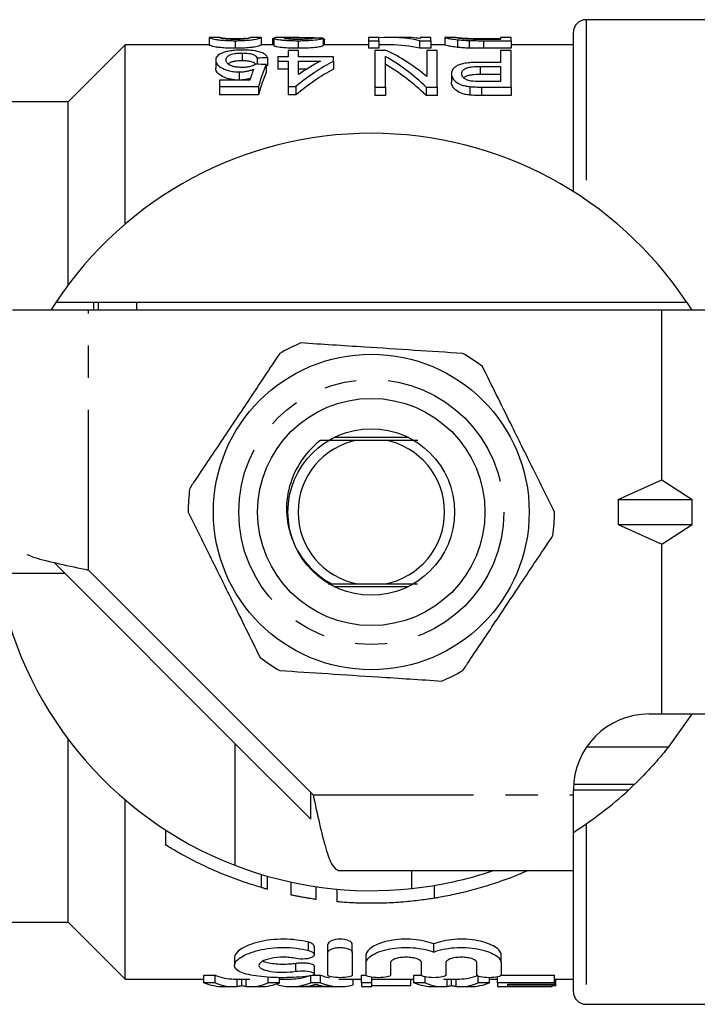
# Model space of a CAD drawing. Extents: x 139 to 268, y 91 to 283.
# Drawn here: x 153 to 180, y 91 to 130 of the extents above; entities that cross this region are included whole.
import ezdxf

# ---------------------------------------------------------------- set-up
doc = ezdxf.new("R2010")
doc.units = 0
doc.linetypes.add('PHANTOM', pattern=[12.7, 6.35, -1.27, 1.27, -1.27, 1.27, -1.27])
doc.layers.get('0').update_dxf_attribs({"linetype": 'CONTINUOUS'})

msp = doc.modelspace()

# ---------------------------------------------------------------- linework, layer by layer
at = {"color": 7, "linetype": 'CONTINUOUS'}
for p, q in [((182.011, 130.19), (175.411, 130.19)), ((160.493, 129.489), (160.493, 129.189)), ((160.502, 129.488), (160.493, 129.489)), ((160.909, 129.49), (160.502, 129.49)), ((160.904, 129.489), (160.909, 129.489)), ((162.539, 129.49), (162.127, 129.49)), ((162.127, 129.488), (162.134, 129.489)), ((162.545, 129.489), (162.539, 129.489)), ((162.545, 129.489), (162.545, 129.189)), ((164.059, 129.49), (163.48, 129.49)), ((164.32, 129.488), (164.32, 129.415)), ((167.211, 129.49), (166.801, 129.49)), ((166.801, 129.49), (166.801, 129.358)), ((167.211, 129.358), (167.211, 129.49)), ((168.164, 129.49), (167.669, 129.49)), ((169.263, 129.49), (168.852, 129.49)), ((168.852, 129.49), (168.852, 129.443)), ((169.263, 129.358), (169.263, 129.49)), ((169.849, 129.487), (169.827, 129.488)), ((169.827, 129.488), (169.827, 129.188)), ((170.247, 129.49), (169.849, 129.49)), ((170.237, 129.488), (170.247, 129.489)), ((172.442, 129.49), (172.032, 129.49)), ((172.032, 129.49), (172.032, 129.407)), ((172.442, 129.358), (172.442, 129.49)), ((174.911, 123.379), (174.911, 129.69)), ((157.161, 129.19), (154.911, 126.94)), ((160.493, 129.19), (157.161, 129.19)), ((157.161, 122.089), (157.161, 129.19)), ((161.519, 129.358), (161.519, 129.056)), ((163.057, 129.19), (162.545, 129.19)), ((163.006, 129.447), (163.057, 129.447)), ((163.006, 129.447), (163.006, 129.19)), ((163.057, 129.457), (163.057, 129.156)), ((164.012, 129.358), (164.012, 129.056)), ((165.006, 129.458), (165.006, 129.158)), ((166.801, 129.19), (165.006, 129.19)), ((165.019, 129.436), (165.019, 129.19)), ((165.058, 129.19), (165.058, 129.408)), ((166.801, 129.358), (167.211, 129.358)), ((166.801, 129.358), (166.801, 129.056)), ((167.211, 129.358), (167.211, 129.056)), ((167.669, 129.19), (167.211, 129.19)), ((168.825, 129.358), (169.263, 129.358)), ((168.825, 129.358), (168.825, 129.056)), ((169.263, 129.358), (169.263, 129.056)), ((169.827, 129.19), (169.263, 129.19)), ((170.325, 129.396), (170.325, 129.094)), ((170.789, 129.365), (170.789, 129.063)), ((171.345, 129.444), (172.032, 129.444)), ((171.352, 129.358), (172.442, 129.358)), ((172.032, 129.407), (171.356, 129.407)), ((172.442, 129.358), (172.442, 129.056)), ((174.911, 129.19), (172.442, 129.19)), ((161.804, 128.871), (161.804, 128.56)), ((163.211, 128.713), (163.211, 128.552)), ((163.622, 128.713), (163.211, 128.713)), ((163.622, 128.974), (163.622, 128.713)), ((164.032, 128.974), (163.622, 128.974)), ((164.032, 128.713), (164.032, 128.974)), ((165.416, 128.713), (164.032, 128.713)), ((165.416, 128.552), (165.416, 128.713)), ((167.211, 129.056), (166.801, 129.056)), ((167.057, 128.974), (167.057, 127.521)), ((167.495, 128.974), (167.057, 128.974)), ((167.468, 127.521), (167.468, 128.735)), ((169.263, 129.056), (168.825, 129.056)), ((169.109, 128.974), (169.109, 127.939)), ((169.519, 128.974), (169.109, 128.974)), ((169.519, 127.521), (169.519, 128.974)), ((172.442, 129.056), (171.352, 129.056)), ((172.032, 128.974), (172.032, 128.501)), ((172.442, 128.974), (172.032, 128.974)), ((172.442, 127.521), (172.442, 128.974)), ((160.75, 128.59), (160.75, 128.275)), ((162.391, 128.666), (162.391, 128.428)), ((162.75, 128.413), (162.75, 128.094)), ((162.801, 128.682), (162.801, 128.368)), ((163.211, 128.552), (163.622, 128.552)), ((163.211, 128.552), (163.211, 128.236)), ((163.622, 128.552), (163.622, 127.547)), ((164.032, 128.013), (164.032, 128.552)), ((164.032, 128.552), (164.902, 128.552)), ((165.416, 128.552), (165.416, 128.236)), ((171.227, 128.339), (172.032, 128.339)), ((171.227, 128.339), (171.227, 128.019)), ((172.032, 128.501), (171.239, 128.501)), ((172.032, 128.339), (172.032, 127.743)), ((161.685, 128.121), (161.685, 127.797)), ((163.622, 128.236), (163.211, 128.236)), ((164.366, 128.236), (164.032, 128.236)), ((170.083, 128.046), (170.083, 127.721)), ((172.032, 128.019), (171.227, 128.019)), ((160.904, 127.79), (160.904, 127.547)), ((162.102, 127.79), (160.904, 127.79)), ((160.904, 127.547), (162.442, 127.547)), ((160.904, 127.547), (160.904, 127.211)), ((162.442, 127.547), (162.442, 127.211)), ((163.622, 127.547), (163.929, 127.547)), ((163.622, 127.547), (163.622, 127.211)), ((163.929, 127.547), (163.929, 127.211)), ((170.806, 127.54), (170.806, 127.205)), ((172.032, 127.743), (171.236, 127.743)), ((162.442, 127.211), (160.904, 127.211)), ((163.929, 127.211), (163.622, 127.211)), ((167.057, 127.521), (167.468, 127.521)), ((167.057, 127.521), (167.057, 127.185)), ((167.468, 127.185), (167.057, 127.185)), ((167.468, 127.521), (167.468, 127.185)), ((169.082, 127.521), (169.519, 127.521)), ((169.082, 127.521), (169.082, 127.185)), ((169.519, 127.185), (169.082, 127.185)), ((169.519, 127.521), (169.519, 127.185)), ((171.276, 127.521), (172.442, 127.521)), ((172.442, 127.185), (171.276, 127.185)), ((172.442, 127.521), (172.442, 127.185)), ((154.911, 126.94), (151.911, 126.94)), ((154.911, 119.69), (154.911, 126.94)), ((154.416, 118.99), (154.222, 118.69)), ((179.405, 118.99), (154.416, 118.99)), ((155.911, 118.99), (155.911, 118.69)), ((179.405, 118.99), (179.599, 118.69)), ((155.712, 118.69), (152.711, 118.69)), ((178.411, 118.69), (155.712, 118.69)), ((178.411, 111.97), (178.411, 118.69)), ((186.532, 118.69), (178.411, 118.69)), ((168.39, 113.64), (165.432, 113.64)), ((166.374, 113.54), (167.447, 113.54)), ((176.68, 111.19), (178.411, 111.97)), ((178.411, 111.97), (179.607, 111.19)), ((176.68, 111.19), (176.68, 110.19)), ((176.68, 111.19), (179.607, 111.19)), ((179.607, 110.19), (179.607, 111.19)), ((176.68, 110.19), (179.607, 110.19)), ((176.68, 110.19), (178.411, 109.41)), ((178.411, 109.41), (179.607, 110.19)), ((178.411, 102.69), (178.411, 109.41)), ((154.786, 108.249), (154.337, 108.697)), ((154.786, 108.249), (152.111, 108.249)), ((154.786, 108.249), (161.511, 101.524)), ((155.712, 108.389), (164.61, 99.491)), ((165.432, 107.74), (168.39, 107.74)), ((166.374, 107.84), (167.447, 107.84)), ((177.911, 102.69), (178.411, 102.69)), ((178.411, 102.69), (186.532, 102.69)), ((154.911, 94.44), (154.911, 101.69)), ((161.511, 101.524), (161.511, 96.696)), ((161.511, 101.524), (164.511, 98.524)), ((177.322, 99.891), (174.917, 99.891)), ((164.511, 98.524), (164.511, 99.59)), ((174.911, 99.491), (174.911, 99.69)), ((174.911, 99.69), (177.109, 99.69)), ((174.911, 96.49), (174.911, 99.491)), ((157.161, 92.19), (157.161, 99.291)), ((158.764, 98.095), (158.764, 97.501)), ((165.61, 96.49), (174.911, 96.49)), ((168.511, 95.776), (168.511, 96.49)), ((174.911, 91.69), (174.911, 96.49)), ((162.806, 95.744), (162.806, 96.263)), ((163.733, 95.519), (163.733, 96.03)), ((162.806, 95.744), (162.806, 95.744)), ((164.733, 95.344), (164.733, 95.849)), ((165.566, 95.248), (165.566, 95.75)), ((169.414, 95.393), (169.414, 95.9)), ((151.911, 94.44), (154.911, 94.44)), ((154.911, 94.44), (157.161, 92.19)), ((164.656, 93.158), (164.656, 93.48)), ((165.195, 93.241), (165.195, 93.565)), ((165.195, 92.346), (165.195, 93.241)), ((166.16, 93.241), (166.16, 93.565)), ((166.16, 93.241), (166.16, 92.346)), ((169.382, 93.258), (169.382, 93.582)), ((161.498, 93.044), (161.498, 92.733)), ((166.71, 92.841), (166.71, 93.157)), ((166.71, 92.346), (166.71, 92.841)), ((167.675, 92.841), (167.675, 92.346)), ((168.9, 92.346), (168.9, 92.841)), ((169.865, 92.841), (169.865, 92.346)), ((171.09, 92.346), (171.09, 92.841)), ((172.055, 92.841), (172.055, 93.157)), ((172.055, 92.841), (172.055, 92.346)), ((164.656, 92.395), (164.656, 92.703)), ((157.161, 92.19), (160.282, 92.19)), ((160.282, 92.347), (160.731, 92.347)), ((160.282, 92.044), (160.282, 92.347)), ((160.731, 92.044), (160.282, 92.044)), ((160.731, 92.044), (160.731, 92.347)), ((161.464, 92.19), (162.099, 92.19)), ((161.783, 91.923), (161.783, 92.19)), ((162.834, 92.044), (162.834, 92.268)), ((163.283, 92.044), (162.834, 92.044)), ((163.283, 92.044), (163.283, 92.248)), ((163.283, 92.19), (163.734, 92.19)), ((164.513, 92.044), (164.513, 92.347)), ((164.9, 92.044), (164.513, 92.044)), ((164.602, 92.347), (164.9, 92.347)), ((164.9, 92.044), (164.9, 92.347)), ((165.678, 92.19), (166.526, 92.19)), ((166.195, 91.958), (166.195, 92.19)), ((166.526, 92.347), (166.71, 92.347)), ((166.526, 92.044), (166.526, 92.347)), ((166.936, 92.044), (166.526, 92.044)), ((166.526, 92.044), (166.526, 91.89)), ((166.936, 92.044), (166.936, 92.26)), ((166.936, 92.19), (168.59, 92.19)), ((166.936, 91.89), (166.936, 92.044)), ((168.475, 91.924), (168.475, 92.19)), ((168.59, 92.347), (168.9, 92.347)), ((168.59, 92.044), (168.59, 92.347)), ((169.039, 92.044), (168.59, 92.044)), ((169.039, 92.044), (169.039, 92.273)), ((169.771, 92.19), (170.407, 92.19)), ((170.09, 91.923), (170.09, 92.19)), ((171.142, 92.044), (171.142, 92.299)), ((171.591, 92.044), (171.142, 92.044)), ((171.591, 92.044), (171.591, 92.246)), ((171.591, 92.19), (171.911, 92.19)), ((171.911, 92.044), (171.911, 92.274)), ((174.167, 92.044), (171.911, 92.044)), ((171.911, 92.044), (171.911, 91.89)), ((172.055, 92.347), (174.167, 92.347)), ((174.167, 92.044), (174.167, 92.347)), ((174.167, 92.19), (174.911, 92.19)), ((174.167, 91.99), (174.167, 92.044)), ((174.219, 91.924), (174.219, 92.19)), ((161.072, 91.89), (161.464, 91.89)), ((162.099, 91.89), (162.525, 91.89)), ((163.217, 91.958), (163.217, 92.018)), ((163.734, 91.89), (165.678, 91.89)), ((165.255, 91.89), (164.157, 91.89)), ((166.526, 91.89), (166.936, 91.89)), ((168.475, 91.924), (166.936, 91.924)), ((169.38, 91.89), (169.771, 91.89)), ((170.407, 91.89), (170.832, 91.89)), ((171.911, 91.89), (172.321, 91.89)), ((172.321, 91.99), (174.167, 91.99)), ((172.321, 91.903), (172.321, 91.99)), ((174.065, 91.903), (172.321, 91.903)), ((172.321, 91.892), (174.065, 91.892)), ((172.321, 91.89), (172.321, 91.892)), ((174.065, 91.903), (174.065, 91.99)), ((174.219, 91.924), (174.065, 91.924)), ((174.065, 91.892), (174.065, 91.903)), ((175.411, 91.19), (182.011, 91.19))]:
    msp.add_line(p, q, dxfattribs=at)
at = {"color": 8, "linetype": 'PHANTOM'}
for p, q in [((175.411, 130.19), (175.411, 123.049)), ((171.352, 129.358), (171.352, 129.056)), ((171.276, 127.521), (171.276, 127.185)), ((156.112, 118.69), (156.112, 118.99)), ((157.612, 118.99), (157.612, 118.69)), ((155.712, 108.389), (155.712, 118.69)), ((175.44, 101.391), (178.68, 101.391)), ((164.61, 99.491), (174.911, 99.491)), ((175.411, 98.331), (175.411, 91.19)), ((162.566, 95.811), (162.566, 96.333)), ((164.425, 93.323), (164.425, 93.648)), ((163.922, 92.497), (163.922, 92.807)), ((161.606, 91.896), (161.606, 92.19)), ((161.957, 91.896), (161.957, 92.19)), ((169.913, 91.896), (169.913, 92.19)), ((170.265, 91.896), (170.265, 92.19))]:
    msp.add_line(p, q, dxfattribs=at)
at = {"color": 7, "linetype": 'CONTINUOUS', "flags": 128}
msp.add_lwpolyline([(179.599, 102.69), (179.587, 102.67), (178.68, 101.391)], dxfattribs=at)
at = {"color": 7, "linetype": 'CONTINUOUS'}
for radius in [6.25, 4.5, 3.3]:
    msp.add_circle((166.911, 110.69), radius, dxfattribs=at)
at = {"color": 8, "linetype": 'PHANTOM'}
msp.add_circle((166.911, 110.69), 5.25, dxfattribs=at)
at = {"color": 7, "linetype": 'CONTINUOUS'}
for centre, radius, start, end in [((175.411, 129.69), 0.5, 90, 180), ((166.911, 110.69), 15, 33.596, 146.404), ((166.911, 110.69), 7.25, 112.5831, 120), ((166.911, 110.69), 7.25, 52.5831, 60), ((166.911, 110.69), 2.9, 100.6549, 259.3451), ((166.911, 110.69), 2.9, 280.6549, 79.3451), ((166.911, 110.69), 7.25, 172.5831, 180), ((166.911, 110.69), 7.25, 352.5831, 0), ((166.911, 110.69), 15, 189.3673, 248.8998), ((166.911, 110.69), 7.25, 232.5831, 240), ((166.911, 110.69), 7.25, 292.5831, 300), ((177.911, 99.69), 3, 90, 180), ((166.911, 110.69), 15, 312.8334, 313.9521), ((166.911, 110.69), 15, 302.231, 312.8334), ((166.911, 110.69), 15, 248.8998, 276.1232), ((166.911, 110.69), 15, 276.1232, 288.7969), ((175.411, 91.69), 0.5, 180, 270)]:
    msp.add_arc(centre, radius, start, end, dxfattribs=at)
for centre, major_axis, ratio, start_param, end_param in [((167.669, 110.69), (0, 18.8), 0.520279, 6.164733, 6.330014), ((168.164, 110.69), (0, 18.8), 0.520279, 6.21273, 6.283185), ((156.258, 110.69), (150.4, 0), 0.125, 1.512599, 1.515331), ((167.669, 110.69), (0, 18.5), 0.520279, 6.162803, 6.283185), ((164.724, 110.69), (0, 18.8), 0.520279, 5.821444, 5.998849), ((165.218, 110.69), (0, 18.8), 0.520279, 5.874145, 6.048289), ((112.566, 110.69), (150.4, 0), 0.125, 1.230603, 1.233495), ((206.421, 110.69), (150.4, 0), 0.125, 1.865049, 1.867901), ((163.691, 110.69), (0, 18.8), 0.15, 0.340193, 0.458697), ((168.959, 110.69), (0, 18.8), 0.604167, 0.317137, 0.458697), ((168.441, 110.69), (0, 18.8), 0.603669, 0.317137, 0.399028), ((164.724, 110.69), (0, 18.5), 0.520279, 5.813358, 5.994106), ((163.243, 110.69), (0, 18.8), 0.146172, 0.368689, 0.428495), ((163.691, 110.69), (0, 18.5), 0.15, 0.345939, 0.466721), ((168.959, 110.69), (0, 18.5), 0.604167, 0.322464, 0.466721), ((161.072, 110.69), (0, 18.8), 0.329127, 3.013472, 3.141593), ((161.464, 110.69), (0, 18.5), 0.304919, 3.011382, 3.141593), ((161.464, 110.69), (0, 18.8), 0.304919, 3.013472, 3.166324), ((162.099, 110.69), (0, 18.8), 0.305757, 3.116862, 3.269714), ((162.525, 110.69), (0, 18.8), 0.315905, 3.141593, 3.269714), ((163.734, 110.69), (0, 18.8), 0.323918, 3.056495, 3.269714), ((163.734, 110.69), (0, 18.5), 0.323918, 3.141593, 3.271803), ((165.678, 110.69), (0, 18.5), 0.323918, 3.011382, 3.070225), ((165.678, 110.69), (0, 18.8), 0.323918, 3.013472, 3.22669), ((165.678, 110.69), (0, 18.5), 0.323918, 3.133051, 3.141593), ((169.38, 110.69), (0, 18.8), 0.329127, 3.013472, 3.141593), ((169.771, 110.69), (0, 18.8), 0.304919, 3.013472, 3.166324), ((170.407, 110.69), (0, 18.8), 0.305757, 3.116862, 3.269714), ((170.407, 110.69), (0, 18.5), 0.305757, 3.141593, 3.271803), ((170.832, 110.69), (0, 18.8), 0.315905, 3.141593, 3.269714), ((164.129, 110.69), (0, 18.8), 0.297455, 3.146614, 3.205261), ((165.283, 110.69), (0, 18.8), 0.29771, 3.0807, 3.136571)]:
    msp.add_ellipse(centre, major_axis=major_axis, ratio=ratio, start_param=start_param, end_param=end_param, dxfattribs=at)
for points, knots in [([(160.493, 129.489), (160.493, 129.487), (160.499, 129.481), (160.542, 129.462), (160.582, 129.45), (160.675, 129.426), (160.71, 129.418), (160.804, 129.4), (160.865, 129.391), (161.018, 129.376), (161.11, 129.369), (161.258, 129.363), (161.31, 129.361), (161.413, 129.359), (161.466, 129.358), (161.519, 129.358)], [0, 0, 0, 0, 0.25, 0.25, 0.5, 0.5, 0.625, 0.625, 0.75, 0.75, 0.875, 0.875, 0.9375, 0.9375, 1, 1, 1, 1]), ([(161.523, 129.407), (161.484, 129.408), (161.445, 129.408), (161.371, 129.41), (161.334, 129.411), (161.235, 129.416), (161.18, 129.421), (161.088, 129.432), (161.053, 129.437), (161, 129.447), (160.983, 129.452), (160.94, 129.466), (160.925, 129.473), (160.906, 129.484), (160.904, 129.487), (160.904, 129.489)], [0, 0, 0, 0, 0.0625, 0.0625, 0.125, 0.125, 0.25, 0.25, 0.375, 0.375, 0.5, 0.5, 0.75, 0.75, 1, 1, 1, 1]), ([(160.916, 129.488), (160.923, 129.486), (160.932, 129.484), (160.966, 129.476), (160.987, 129.472), (161.064, 129.461), (161.125, 129.455), (161.25, 129.447), (161.298, 129.444), (161.377, 129.442), (161.404, 129.441), (161.461, 129.44), (161.49, 129.44), (161.519, 129.44)], [0, 0, 0, 0, 0.25, 0.25, 0.5, 0.5, 0.75, 0.75, 0.875, 0.875, 0.9375, 0.9375, 1, 1, 1, 1]), ([(161.519, 129.358), (161.572, 129.358), (161.626, 129.359), (161.73, 129.361), (161.782, 129.362), (161.931, 129.369), (162.02, 129.376), (162.171, 129.392), (162.231, 129.401), (162.33, 129.418), (162.369, 129.427), (162.463, 129.45), (162.496, 129.463), (162.538, 129.481), (162.544, 129.487), (162.545, 129.489)], [0, 0, 0, 0, 0.0625, 0.0625, 0.125, 0.125, 0.25, 0.25, 0.375, 0.375, 0.5, 0.5, 0.75, 0.75, 1, 1, 1, 1]), ([(162.134, 129.489), (162.132, 129.487), (162.128, 129.481), (162.094, 129.466), (162.079, 129.46), (162.044, 129.45), (162.031, 129.446), (161.997, 129.439), (161.975, 129.435), (161.952, 129.431)], [0, 0, 0, 0, 0.5, 0.5, 0.75, 0.75, 0.875, 0.875, 1, 1, 1, 1]), ([(163.48, 129.489), (163.425, 129.489), (163.237, 129.49), (163.08, 129.479), (163.063, 129.462), (163.057, 129.457)], [0, 0, 0, 0, 0.2238, 0.766114, 1, 1, 1, 1]), ([(163.468, 129.457), (163.471, 129.461), (163.476, 129.465), (163.507, 129.471), (163.53, 129.474), (163.615, 129.482), (163.691, 129.485), (163.857, 129.489), (163.946, 129.49), (164.13, 129.49), (164.224, 129.489), (164.32, 129.488)], [0, 0, 0, 0, 0.125, 0.125, 0.25, 0.25, 0.5, 0.5, 0.75, 0.75, 1, 1, 1, 1]), ([(164.32, 129.488), (164.397, 129.486), (164.551, 129.483), (164.753, 129.476), (164.821, 129.464), (164.85, 129.459)], [0, 0, 0, 0, 0.367705, 0.735807, 1, 1, 1, 1]), ([(169.827, 129.488), (169.829, 129.487), (169.834, 129.483), (169.866, 129.472), (169.891, 129.465), (169.965, 129.449), (170.014, 129.439), (170.142, 129.418), (170.226, 129.407), (170.325, 129.396)], [0, 0, 0, 0, 0.25, 0.25, 0.5, 0.5, 0.75, 0.75, 1, 1, 1, 1]), ([(170.805, 129.415), (170.775, 129.416), (170.745, 129.418), (170.69, 129.421), (170.665, 129.423), (170.591, 129.429), (170.547, 129.433), (170.434, 129.446), (170.373, 129.454), (170.255, 129.475), (170.239, 129.485), (170.237, 129.488)], [0, 0, 0, 0, 0.0625, 0.0625, 0.125, 0.125, 0.25, 0.25, 0.5, 0.5, 1, 1, 1, 1]), ([(170.25, 129.49), (170.263, 129.489), (170.291, 129.486), (170.362, 129.478), (170.39, 129.476), (170.443, 129.471), (170.463, 129.469), (170.508, 129.465), (170.533, 129.463), (170.557, 129.462)], [0, 0, 0, 0, 0.5, 0.5, 0.75, 0.75, 0.875, 0.875, 1, 1, 1, 1]), ([(161.519, 129.056), (161.466, 129.056), (161.413, 129.057), (161.309, 129.059), (161.258, 129.06), (161.108, 129.067), (161.018, 129.074), (160.862, 129.09), (160.802, 129.099), (160.709, 129.117), (160.674, 129.126), (160.612, 129.141), (160.587, 129.148), (160.545, 129.161), (160.531, 129.167), (160.499, 129.181), (160.493, 129.187), (160.493, 129.189)], [0, 0, 0, 0, 0.0625, 0.0625, 0.125, 0.125, 0.25, 0.25, 0.375, 0.375, 0.5, 0.5, 0.625, 0.625, 0.75, 0.75, 1, 1, 1, 1]), ([(161.519, 129.44), (161.571, 129.441), (161.676, 129.441), (161.825, 129.449), (161.919, 129.455), (161.948, 129.459), (161.948, 129.459)], [0, 0, 0, 0, 0.287998, 0.577979, 0.997307, 1, 1, 1, 1]), ([(162.545, 129.189), (162.544, 129.187), (162.537, 129.181), (162.495, 129.162), (162.463, 129.149), (162.367, 129.125), (162.329, 129.117), (162.229, 129.099), (162.168, 129.09), (162.019, 129.074), (161.928, 129.067), (161.781, 129.06), (161.73, 129.059), (161.625, 129.057), (161.572, 129.056), (161.519, 129.056)], [0, 0, 0, 0, 0.25, 0.25, 0.5, 0.5, 0.625, 0.625, 0.75, 0.75, 0.875, 0.875, 0.9375, 0.9375, 1, 1, 1, 1]), ([(161.952, 129.431), (161.928, 129.428), (161.903, 129.425), (161.844, 129.419), (161.811, 129.417), (161.739, 129.412), (161.698, 129.41), (161.613, 129.408), (161.568, 129.408), (161.523, 129.407)], [0, 0, 0, 0, 0.25, 0.25, 0.5, 0.5, 0.75, 0.75, 1, 1, 1, 1]), ([(163.057, 129.457), (163.059, 129.453), (163.061, 129.448), (163.08, 129.439), (163.093, 129.434), (163.152, 129.418), (163.214, 129.406), (163.34, 129.39), (163.386, 129.385), (163.491, 129.375), (163.55, 129.371), (163.674, 129.365), (163.739, 129.362), (163.874, 129.359), (163.943, 129.358), (164.012, 129.358)], [0, 0, 0, 0, 0.125, 0.125, 0.25, 0.25, 0.5, 0.5, 0.625, 0.625, 0.75, 0.75, 0.875, 0.875, 1, 1, 1, 1]), ([(164.012, 129.056), (163.943, 129.056), (163.875, 129.057), (163.742, 129.06), (163.675, 129.062), (163.489, 129.072), (163.382, 129.083), (163.215, 129.105), (163.152, 129.116), (163.093, 129.133), (163.08, 129.138), (163.061, 129.148), (163.059, 129.152), (163.057, 129.156)], [0, 0, 0, 0, 0.125, 0.125, 0.25, 0.25, 0.5, 0.5, 0.75, 0.75, 0.875, 0.875, 1, 1, 1, 1]), ([(164.021, 129.407), (163.941, 129.408), (163.862, 129.409), (163.719, 129.415), (163.659, 129.42), (163.561, 129.431), (163.525, 129.436), (163.478, 129.447), (163.471, 129.452), (163.468, 129.457)], [0, 0, 0, 0, 0.25, 0.25, 0.5, 0.5, 0.75, 0.75, 1, 1, 1, 1]), ([(164.012, 129.358), (164.082, 129.358), (164.152, 129.359), (164.289, 129.362), (164.356, 129.364), (164.551, 129.374), (164.662, 129.384), (164.834, 129.407), (164.895, 129.419), (164.954, 129.435), (164.97, 129.44), (164.993, 129.45), (165, 129.454), (165.006, 129.458)], [0, 0, 0, 0, 0.125, 0.125, 0.25, 0.25, 0.5, 0.5, 0.75, 0.75, 0.875, 0.875, 1, 1, 1, 1]), ([(165.006, 129.158), (165, 129.154), (164.993, 129.149), (164.97, 129.139), (164.955, 129.134), (164.896, 129.118), (164.836, 129.106), (164.665, 129.083), (164.553, 129.072), (164.36, 129.062), (164.293, 129.06), (164.154, 129.057), (164.083, 129.056), (164.012, 129.056)], [0, 0, 0, 0, 0.125, 0.125, 0.25, 0.25, 0.5, 0.5, 0.75, 0.75, 0.875, 0.875, 1, 1, 1, 1]), ([(164.596, 129.461), (164.594, 129.456), (164.588, 129.451), (164.547, 129.439), (164.515, 129.433), (164.415, 129.422), (164.349, 129.416), (164.195, 129.409), (164.108, 129.408), (164.021, 129.407)], [0, 0, 0, 0, 0.25, 0.25, 0.5, 0.5, 0.75, 0.75, 1, 1, 1, 1]), ([(165.019, 129.436), (165.031, 129.431), (165.05, 129.424), (165.057, 129.415), (165.057, 129.41), (165.057, 129.408)], [0, 0, 0, 0, 0.539857, 0.813729, 1, 1, 1, 1]), ([(170.325, 129.094), (170.226, 129.106), (170.143, 129.117), (170.013, 129.138), (169.964, 129.148), (169.891, 129.165), (169.866, 129.172), (169.834, 129.183), (169.829, 129.186), (169.827, 129.188)], [0, 0, 0, 0, 0.25, 0.25, 0.5, 0.5, 0.75, 0.75, 1, 1, 1, 1]), ([(170.325, 129.396), (170.358, 129.393), (170.39, 129.389), (170.461, 129.383), (170.498, 129.38), (170.577, 129.375), (170.618, 129.372), (170.702, 129.368), (170.745, 129.367), (170.789, 129.365)], [0, 0, 0, 0, 0.25, 0.25, 0.5, 0.5, 0.75, 0.75, 1, 1, 1, 1]), ([(170.789, 129.063), (170.745, 129.065), (170.701, 129.066), (170.616, 129.071), (170.576, 129.073), (170.497, 129.078), (170.46, 129.081), (170.39, 129.088), (170.358, 129.091), (170.325, 129.094)], [0, 0, 0, 0, 0.25, 0.25, 0.5, 0.5, 0.75, 0.75, 1, 1, 1, 1]), ([(170.557, 129.462), (170.581, 129.46), (170.605, 129.458), (170.659, 129.456), (170.688, 129.454), (170.779, 129.451), (170.846, 129.449), (171.053, 129.445), (171.2, 129.444), (171.345, 129.444)], [0, 0, 0, 0, 0.125, 0.125, 0.25, 0.25, 0.5, 0.5, 1, 1, 1, 1]), ([(170.789, 129.365), (170.835, 129.364), (170.881, 129.362), (170.974, 129.361), (171.021, 129.36), (171.163, 129.359), (171.258, 129.358), (171.352, 129.358)], [0, 0, 0, 0, 0.25, 0.25, 0.5, 0.5, 1, 1, 1, 1]), ([(160.995, 128.864), (160.953, 128.845), (160.913, 128.826), (160.851, 128.784), (160.825, 128.762), (160.786, 128.715), (160.772, 128.691), (160.754, 128.641), (160.751, 128.616), (160.75, 128.59)], [0, 0, 0, 0, 0.25, 0.25, 0.5, 0.5, 0.75, 0.75, 1, 1, 1, 1]), ([(161.807, 128.986), (161.765, 128.986), (161.723, 128.985), (161.641, 128.983), (161.6, 128.981), (161.479, 128.973), (161.401, 128.965), (161.262, 128.944), (161.197, 128.93), (161.086, 128.9), (161.04, 128.882), (160.995, 128.864)], [0, 0, 0, 0, 0.125, 0.125, 0.25, 0.25, 0.5, 0.5, 0.75, 0.75, 1, 1, 1, 1]), ([(161.16, 128.6), (161.161, 128.616), (161.162, 128.633), (161.17, 128.664), (161.178, 128.68), (161.205, 128.726), (161.237, 128.756), (161.337, 128.808), (161.404, 128.833), (161.54, 128.856), (161.59, 128.862), (161.695, 128.869), (161.749, 128.87), (161.804, 128.871)], [0, 0, 0, 0, 0.125, 0.125, 0.25, 0.25, 0.5, 0.5, 0.75, 0.75, 0.875, 0.875, 1, 1, 1, 1]), ([(161.804, 128.871), (161.848, 128.87), (161.892, 128.87), (161.977, 128.864), (162.02, 128.861), (162.096, 128.849), (162.131, 128.842), (162.194, 128.826), (162.219, 128.816), (162.289, 128.787), (162.32, 128.764), (162.365, 128.717), (162.379, 128.692), (162.391, 128.666)], [0, 0, 0, 0, 0.125, 0.125, 0.25, 0.25, 0.375, 0.375, 0.5, 0.5, 0.75, 0.75, 1, 1, 1, 1]), ([(162.801, 128.682), (162.789, 128.723), (162.77, 128.762), (162.684, 128.835), (162.624, 128.868), (162.455, 128.925), (162.349, 128.949), (162.157, 128.972), (162.09, 128.977), (161.951, 128.984), (161.879, 128.985), (161.807, 128.986)], [0, 0, 0, 0, 0.25, 0.25, 0.5, 0.5, 0.75, 0.75, 0.875, 0.875, 1, 1, 1, 1]), ([(171.352, 129.056), (171.258, 129.056), (171.163, 129.056), (171.021, 129.058), (170.974, 129.058), (170.881, 129.06), (170.835, 129.062), (170.789, 129.063)], [0, 0, 0, 0, 0.5, 0.5, 0.75, 0.75, 1, 1, 1, 1]), ([(160.75, 128.59), (160.751, 128.566), (160.753, 128.543), (160.768, 128.494), (160.78, 128.47), (160.827, 128.396), (160.88, 128.346), (161.032, 128.253), (161.13, 128.208), (161.316, 128.157), (161.384, 128.144), (161.495, 128.13), (161.532, 128.127), (161.608, 128.122), (161.646, 128.122), (161.685, 128.121)], [0, 0, 0, 0, 0.125, 0.125, 0.25, 0.25, 0.5, 0.5, 0.75, 0.75, 0.875, 0.875, 0.9375, 0.9375, 1, 1, 1, 1]), ([(161.796, 128.301), (161.744, 128.301), (161.691, 128.302), (161.59, 128.31), (161.539, 128.317), (161.449, 128.335), (161.407, 128.347), (161.337, 128.374), (161.309, 128.389), (161.235, 128.436), (161.205, 128.469), (161.177, 128.519), (161.17, 128.535), (161.162, 128.568), (161.161, 128.584), (161.16, 128.6)], [0, 0, 0, 0, 0.125, 0.125, 0.25, 0.25, 0.375, 0.375, 0.5, 0.5, 0.75, 0.75, 0.875, 0.875, 1, 1, 1, 1]), ([(161.804, 128.56), (161.736, 128.559), (161.61, 128.556), (161.45, 128.532), (161.322, 128.494), (161.275, 128.459), (161.249, 128.439)], [0, 0, 0, 0, 0.264722, 0.486069, 0.706902, 1, 1, 1, 1]), ([(162.34, 128.431), (162.312, 128.413), (162.284, 128.396), (162.213, 128.365), (162.174, 128.35), (162.081, 128.325), (162.028, 128.315), (161.915, 128.303), (161.856, 128.301), (161.796, 128.301)], [0, 0, 0, 0, 0.25, 0.25, 0.5, 0.5, 0.75, 0.75, 1, 1, 1, 1]), ([(162.328, 128.425), (162.318, 128.441), (162.297, 128.473), (162.203, 128.515), (162.069, 128.546), (161.924, 128.559), (161.837, 128.56), (161.804, 128.56)], [0, 0, 0, 0, 0.202578, 0.434481, 0.668806, 0.875514, 1, 1, 1, 1]), ([(171.239, 128.501), (171.157, 128.501), (171.074, 128.5), (170.91, 128.493), (170.829, 128.487), (170.671, 128.47), (170.596, 128.459), (170.457, 128.428), (170.398, 128.409), (170.301, 128.364), (170.26, 128.338), (170.191, 128.286), (170.164, 128.258), (170.121, 128.2), (170.107, 128.17), (170.088, 128.109), (170.084, 128.078), (170.083, 128.046)], [0, 0, 0, 0, 0.125, 0.125, 0.25, 0.25, 0.375, 0.375, 0.5, 0.5, 0.625, 0.625, 0.75, 0.75, 0.875, 0.875, 1, 1, 1, 1]), ([(170.493, 128.053), (170.495, 128.092), (170.502, 128.131), (170.553, 128.204), (170.596, 128.24), (170.696, 128.282), (170.735, 128.294), (170.823, 128.313), (170.872, 128.32), (171.021, 128.335), (171.124, 128.338), (171.227, 128.339)], [0, 0, 0, 0, 0.25, 0.25, 0.5, 0.5, 0.625, 0.625, 0.75, 0.75, 1, 1, 1, 1]), ([(161.685, 127.797), (161.646, 127.798), (161.608, 127.798), (161.532, 127.803), (161.495, 127.806), (161.385, 127.82), (161.316, 127.834), (161.131, 127.886), (161.033, 127.931), (160.88, 128.026), (160.828, 128.076), (160.78, 128.152), (160.768, 128.177), (160.753, 128.226), (160.751, 128.251), (160.75, 128.275)], [0, 0, 0, 0, 0.0625, 0.0625, 0.125, 0.125, 0.25, 0.25, 0.5, 0.5, 0.75, 0.75, 0.875, 0.875, 1, 1, 1, 1]), ([(161.685, 128.121), (161.74, 128.122), (161.794, 128.124), (161.899, 128.135), (161.95, 128.143), (162.045, 128.162), (162.091, 128.173), (162.176, 128.199), (162.215, 128.213), (162.253, 128.227)], [0, 0, 0, 0, 0.25, 0.25, 0.5, 0.5, 0.75, 0.75, 1, 1, 1, 1]), ([(170.083, 128.046), (170.084, 128.021), (170.086, 127.996), (170.097, 127.947), (170.107, 127.922), (170.145, 127.846), (170.184, 127.795), (170.293, 127.698), (170.367, 127.651), (170.513, 127.597), (170.567, 127.581), (170.682, 127.556), (170.744, 127.547), (170.806, 127.54)], [0, 0, 0, 0, 0.125, 0.125, 0.25, 0.25, 0.5, 0.5, 0.75, 0.75, 0.875, 0.875, 1, 1, 1, 1]), ([(170.852, 127.759), (170.82, 127.766), (170.787, 127.772), (170.73, 127.79), (170.704, 127.8), (170.633, 127.834), (170.597, 127.86), (170.542, 127.913), (170.523, 127.941), (170.499, 127.997), (170.495, 128.025), (170.493, 128.053)], [0, 0, 0, 0, 0.125, 0.125, 0.25, 0.25, 0.5, 0.5, 0.75, 0.75, 1, 1, 1, 1]), ([(171.227, 128.019), (171.118, 128.017), (170.949, 128.014), (170.742, 127.978), (170.626, 127.937), (170.591, 127.902), (170.577, 127.888)], [0, 0, 0, 0, 0.4059539, 0.6256826, 0.846694, 1, 1, 1, 1]), ([(162.128, 127.868), (162.087, 127.854), (162.006, 127.827), (161.85, 127.803), (161.741, 127.799), (161.685, 127.797)], [0, 0, 0, 0, 0.335914, 0.657748, 1, 1, 1, 1]), ([(170.806, 127.205), (170.744, 127.212), (170.682, 127.221), (170.567, 127.246), (170.513, 127.262), (170.367, 127.318), (170.294, 127.366), (170.184, 127.465), (170.145, 127.517), (170.107, 127.594), (170.097, 127.619), (170.086, 127.67), (170.084, 127.695), (170.083, 127.721)], [0, 0, 0, 0, 0.125, 0.125, 0.25, 0.25, 0.5, 0.5, 0.75, 0.75, 0.875, 0.875, 1, 1, 1, 1]), ([(170.806, 127.54), (170.844, 127.536), (170.883, 127.532), (170.922, 127.53), (170.961, 127.527), (171.001, 127.526), (171.04, 127.525), (171.079, 127.523), (171.119, 127.523), (171.158, 127.522), (171.197, 127.522), (171.237, 127.521), (171.276, 127.521)], [0, 0, 0, 0, 0.0001184068, 0.0001184068, 0.0001184068, 0.0002367503, 0.0002367503, 0.0002367503, 0.0003547705, 0.0003547705, 0.0003547705, 0.0004729466, 0.0004729466, 0.0004729466, 0.0004729466]), ([(171.276, 127.185), (171.197, 127.186), (171.118, 127.186), (171, 127.19), (170.961, 127.192), (170.883, 127.197), (170.844, 127.201), (170.806, 127.205)], [0, 0, 0, 0, 0.5, 0.5, 0.75, 0.75, 1, 1, 1, 1]), ([(170.536, 116.969), (169.902, 117.01), (168.621, 117.093), (166.876, 117.206), (165.371, 117.303), (164.543, 117.357), (164.127, 117.384)], [0, 0, 0, 0, 0.299773, 0.606569, 0.802338, 1, 1, 1, 1]), ([(163.286, 116.969), (162.887, 116.372), (162.145, 115.259), (161.021, 113.573), (160.233, 112.393), (159.802, 111.747), (159.721, 111.626)], [0, 0, 0, 0, 0.338594, 0.630605, 0.930487, 1, 1, 1, 1]), ([(174.161, 110.69), (173.88, 111.259), (173.311, 112.41), (172.536, 113.978), (171.868, 115.33), (171.501, 116.074), (171.316, 116.448)], [0, 0, 0, 0, 0.299773, 0.606569, 0.802338, 1, 1, 1, 1]), ([(164.924, 113.54), (164.908, 113.528), (164.578, 113.278), (164.031, 112.673), (163.582, 111.585), (163.515, 110.62), (163.642, 110.074), (163.683, 109.901)], [0, 0, 0, 0, 0.014956, 0.304861, 0.587017, 0.86918, 1, 1, 1, 1]), ([(164.924, 113.54), (165.115, 113.54), (165.573, 113.54), (166.079, 113.54), (166.374, 113.54)], [0, 0, 0, 0, 0.4169067, 1, 1, 1, 1]), ([(167.447, 113.54), (167.539, 113.54), (167.887, 113.54), (168.329, 113.54), (168.654, 113.54), (168.752, 113.54)], [0, 0, 0, 0, 0.201822, 0.759339, 1, 1, 1, 1]), ([(159.661, 110.69), (159.942, 110.121), (160.511, 108.97), (161.285, 107.402), (161.953, 106.05), (162.321, 105.306), (162.506, 104.932)], [0, 0, 0, 0, 0.299773, 0.606569, 0.802338, 1, 1, 1, 1]), ([(163.683, 109.901), (163.719, 109.787), (163.872, 109.312), (164.349, 108.554), (164.971, 108.047), (165.331, 107.854), (165.358, 107.84)], [0, 0, 0, 0, 0.1325438, 0.5495882, 0.9666562, 1, 1, 1, 1]), ([(170.536, 104.411), (170.617, 104.533), (171.039, 105.165), (171.826, 106.345), (172.951, 108.032), (173.702, 109.157), (174.1, 109.754)], [0, 0, 0, 0, 0.069513, 0.361881, 0.661405, 1, 1, 1, 1]), ([(153.274, 109.01), (153.371, 108.97), (153.668, 108.846), (154.545, 108.639), (155.323, 108.472), (155.712, 108.389)], [0, 0, 0, 0, 0.195314, 0.597657, 1, 1, 1, 1]), ([(165.202, 107.84), (165.24, 107.84), (165.294, 107.84), (165.344, 107.84), (165.355, 107.84), (165.358, 107.84)], [0, 0, 0, 0, 0.668858, 0.929398, 1, 1, 1, 1]), ([(165.358, 107.84), (165.407, 107.84), (165.731, 107.84), (166.079, 107.84), (166.374, 107.84)], [0, 0, 0, 0, 0.1519033, 1, 1, 1, 1]), ([(167.447, 107.84), (167.539, 107.84), (167.887, 107.84), (168.328, 107.84), (168.65, 107.84), (168.746, 107.84)], [0, 0, 0, 0, 0.202953, 0.763073, 1, 1, 1, 1]), ([(163.286, 104.411), (163.919, 104.37), (165.2, 104.287), (166.945, 104.174), (168.451, 104.077), (169.279, 104.023), (169.695, 103.996)], [0, 0, 0, 0, 0.299773, 0.606569, 0.802338, 1, 1, 1, 1]), ([(178.68, 101.391), (178.52, 101.194), (178.184, 100.782), (177.748, 100.315), (177.465, 100.03), (177.342, 99.911), (177.327, 99.897), (177.322, 99.891)], [0, 0, 0, 0, 0.2776449, 0.5822959, 0.7645398, 0.9107702, 1, 1, 1, 1]), ([(164.61, 99.491), (164.693, 99.098), (164.86, 98.311), (165.11, 97.319), (165.36, 96.625), (165.526, 96.535), (165.61, 96.49)], [0, 0, 0, 0, 0.25, 0.500001, 0.75, 1, 1, 1, 1]), ([(162.566, 95.811), (162.304, 95.892), (161.779, 96.053), (160.906, 96.391), (160.072, 96.771), (159.345, 97.156), (158.899, 97.419), (158.726, 97.527), (158.766, 97.502), (158.767, 97.501)], [0, 0, 0, 0, 0.16125, 0.322192, 0.491742, 0.670123, 0.844084, 0.996169, 1, 1, 1, 1]), ([(173.124, 96.49), (173.042, 96.454), (172.865, 96.377), (172.363, 96.176), (171.702, 95.942), (170.935, 95.714), (170.184, 95.534), (169.684, 95.438), (169.466, 95.402), (169.414, 95.393)], [0, 0, 0, 0, 0.13201, 0.28486, 0.449545, 0.620357, 0.788438, 0.949848, 1, 1, 1, 1]), ([(162.804, 95.744), (162.8, 95.745), (162.793, 95.747), (162.718, 95.768), (162.632, 95.792), (162.577, 95.808), (162.566, 95.811)], [0, 0, 0, 0, 0.288776, 0.603665, 0.924159, 1, 1, 1, 1]), ([(164.733, 95.344), (164.727, 95.345), (164.716, 95.346), (164.632, 95.358), (164.507, 95.377), (164.35, 95.403), (164.179, 95.432), (164.012, 95.463), (163.871, 95.491), (163.772, 95.511), (163.736, 95.519), (163.733, 95.519), (163.733, 95.519)], [0, 0, 0, 0, 0.105715, 0.211418, 0.317519, 0.424642, 0.533083, 0.642662, 0.752524, 0.861344, 0.968139, 1, 1, 1, 1]), ([(169.414, 95.393), (169.239, 95.366), (168.888, 95.312), (168.181, 95.236), (167.438, 95.193), (166.73, 95.186), (166.137, 95.207), (165.724, 95.235), (165.576, 95.248), (165.568, 95.248), (165.566, 95.248)], [0, 0, 0, 0, 0.138918, 0.277851, 0.416124, 0.5528, 0.689132, 0.826279, 0.963869, 1, 1, 1, 1]), ([(164.425, 93.648), (164.28, 93.686), (164.124, 93.716), (163.788, 93.758), (163.617, 93.769), (163.268, 93.771), (163.093, 93.761), (162.758, 93.722), (162.597, 93.692), (162.303, 93.619), (162.168, 93.575), (161.933, 93.479), (161.832, 93.427), (161.586, 93.264), (161.498, 93.15), (161.498, 93.044)], [0, 0, 0, 0, 0.125, 0.125, 0.25, 0.25, 0.375, 0.375, 0.5, 0.5, 0.625, 0.625, 0.75, 0.75, 1, 1, 1, 1]), ([(164.65, 93.48), (164.65, 93.496), (164.649, 93.534), (164.578, 93.593), (164.489, 93.631), (164.432, 93.647), (164.425, 93.648)], [0, 0, 0, 0, 0.240894, 0.600812, 0.952495, 1, 1, 1, 1]), ([(166.16, 93.565), (166.16, 93.615), (166.112, 93.666), (165.939, 93.744), (165.81, 93.77), (165.547, 93.77), (165.417, 93.745), (165.243, 93.667), (165.195, 93.615), (165.195, 93.565)], [0, 0, 0, 0, 0.25, 0.25, 0.5, 0.5, 0.75, 0.75, 1, 1, 1, 1]), ([(169.382, 93.582), (169.274, 93.625), (169.146, 93.664), (168.873, 93.724), (168.721, 93.747), (168.412, 93.771), (168.252, 93.773), (167.938, 93.756), (167.785, 93.738), (167.501, 93.682), (167.37, 93.647), (167.139, 93.563), (167.04, 93.517), (166.877, 93.417), (166.816, 93.365), (166.731, 93.261), (166.71, 93.208), (166.71, 93.157)], [0, 0, 0, 0, 0.125, 0.125, 0.25, 0.25, 0.375, 0.375, 0.5, 0.5, 0.625, 0.625, 0.75, 0.75, 0.875, 0.875, 1, 1, 1, 1]), ([(172.055, 93.157), (172.055, 93.208), (172.033, 93.26), (171.95, 93.365), (171.888, 93.416), (171.726, 93.516), (171.627, 93.563), (171.398, 93.646), (171.266, 93.682), (170.984, 93.737), (170.829, 93.756), (170.517, 93.773), (170.355, 93.771), (170.046, 93.747), (169.894, 93.725), (169.619, 93.664), (169.492, 93.625), (169.382, 93.582)], [0, 0, 0, 0, 0.125, 0.125, 0.25, 0.25, 0.375, 0.375, 0.5, 0.5, 0.625, 0.625, 0.75, 0.75, 0.875, 0.875, 1, 1, 1, 1]), ([(164.425, 92.302), (164.277, 92.283), (164.119, 92.269), (163.786, 92.249), (163.613, 92.245), (163.268, 92.244), (163.092, 92.248), (162.76, 92.266), (162.597, 92.28), (162.301, 92.317), (162.165, 92.34), (161.925, 92.396), (161.824, 92.429), (161.659, 92.504), (161.597, 92.546), (161.516, 92.637), (161.496, 92.687), (161.501, 92.789), (161.524, 92.843), (161.612, 92.951), (161.675, 93.005), (161.842, 93.111), (161.943, 93.162), (162.177, 93.255), (162.313, 93.298), (162.605, 93.368), (162.764, 93.396), (163.098, 93.434), (163.269, 93.443), (163.792, 93.441), (164.133, 93.397), (164.425, 93.323)], [0, 0, 0, 0, 0.0625, 0.0625, 0.125, 0.125, 0.1875, 0.1875, 0.25, 0.25, 0.3125, 0.3125, 0.375, 0.375, 0.4375, 0.4375, 0.5, 0.5, 0.5625, 0.5625, 0.625, 0.625, 0.6875, 0.6875, 0.75, 0.75, 0.8125, 0.8125, 0.875, 0.875, 1, 1, 1, 1]), ([(164.425, 93.323), (164.535, 93.295), (164.612, 93.251), (164.671, 93.158), (164.655, 93.108), (164.533, 93.028), (164.425, 92.997), (164.174, 92.973), (164.033, 92.98), (163.922, 93.004)], [0, 0, 0, 0, 0.25, 0.25, 0.5, 0.5, 0.75, 0.75, 1, 1, 1, 1]), ([(165.195, 93.241), (165.195, 93.291), (165.242, 93.341), (165.373, 93.398), (165.426, 93.414), (165.545, 93.437), (165.611, 93.443), (165.742, 93.443), (165.808, 93.437), (165.927, 93.415), (165.981, 93.399), (166.113, 93.341), (166.16, 93.291), (166.16, 93.241)], [0, 0, 0, 0, 0.25, 0.25, 0.375, 0.375, 0.5, 0.5, 0.625, 0.625, 0.75, 0.75, 1, 1, 1, 1]), ([(166.71, 92.841), (166.71, 92.891), (166.731, 92.942), (166.815, 93.045), (166.877, 93.096), (167.038, 93.193), (167.139, 93.24), (167.368, 93.321), (167.5, 93.356), (167.783, 93.41), (167.935, 93.429), (168.25, 93.446), (168.408, 93.444), (168.877, 93.408), (169.161, 93.344), (169.382, 93.258)], [0, 0, 0, 0, 0.125, 0.125, 0.25, 0.25, 0.375, 0.375, 0.5, 0.5, 0.625, 0.625, 0.75, 0.75, 1, 1, 1, 1]), ([(169.382, 93.258), (169.493, 93.301), (169.617, 93.338), (169.894, 93.398), (170.042, 93.42), (170.352, 93.444), (170.513, 93.446), (170.825, 93.429), (170.979, 93.411), (171.263, 93.357), (171.395, 93.321), (171.625, 93.24), (171.725, 93.194), (171.887, 93.097), (171.95, 93.045), (172.033, 92.942), (172.055, 92.891), (172.055, 92.841)], [0, 0, 0, 0, 0.125, 0.125, 0.25, 0.25, 0.375, 0.375, 0.5, 0.5, 0.625, 0.625, 0.75, 0.75, 0.875, 0.875, 1, 1, 1, 1]), ([(163.922, 93.004), (163.849, 93.02), (163.771, 93.033), (163.606, 93.05), (163.52, 93.055), (163.262, 93.056), (163.088, 93.039), (162.795, 92.977), (162.674, 92.934), (162.549, 92.86), (162.518, 92.835), (162.475, 92.783), (162.464, 92.757), (162.463, 92.706), (162.473, 92.681), (162.514, 92.634), (162.545, 92.612), (162.628, 92.571), (162.678, 92.552), (162.797, 92.52), (162.865, 92.506), (163.085, 92.472), (163.258, 92.46), (163.605, 92.461), (163.775, 92.473), (163.922, 92.497)], [0, 0, 0, 0, 0.0625, 0.0625, 0.125, 0.125, 0.25, 0.25, 0.375, 0.375, 0.4375, 0.4375, 0.5, 0.5, 0.5625, 0.5625, 0.625, 0.625, 0.6875, 0.6875, 0.75, 0.75, 0.875, 0.875, 1, 1, 1, 1]), ([(163.922, 92.807), (163.846, 92.797), (163.675, 92.774), (163.372, 92.766), (163.062, 92.784), (162.789, 92.825), (162.669, 92.871), (162.611, 92.893)], [0, 0, 0, 0, 0.171656, 0.382752, 0.590699, 0.799087, 1, 1, 1, 1]), ([(164.65, 92.703), (164.65, 92.712), (164.65, 92.734), (164.584, 92.77), (164.47, 92.802), (164.32, 92.822), (164.158, 92.828), (164.021, 92.821), (163.949, 92.811), (163.922, 92.807)], [0, 0, 0, 0, 0.112092, 0.278388, 0.443556, 0.604487, 0.760149, 0.912458, 1, 1, 1, 1]), ([(168.9, 92.841), (168.9, 92.893), (168.838, 92.947), (168.671, 93.008), (168.603, 93.025), (168.453, 93.049), (168.37, 93.055), (168.206, 93.055), (168.123, 93.049), (167.973, 93.026), (167.905, 93.009), (167.736, 92.947), (167.675, 92.893), (167.675, 92.841)], [0, 0, 0, 0, 0.25, 0.25, 0.375, 0.375, 0.5, 0.5, 0.625, 0.625, 0.75, 0.75, 1, 1, 1, 1]), ([(171.09, 92.841), (171.09, 92.893), (171.028, 92.947), (170.86, 93.008), (170.793, 93.025), (170.643, 93.049), (170.56, 93.055), (170.396, 93.055), (170.313, 93.049), (170.163, 93.026), (170.095, 93.009), (169.926, 92.947), (169.865, 92.893), (169.865, 92.841)], [0, 0, 0, 0, 0.25, 0.25, 0.375, 0.375, 0.5, 0.5, 0.625, 0.625, 0.75, 0.75, 1, 1, 1, 1]), ([(163.922, 92.497), (164.032, 92.514), (164.168, 92.52), (164.415, 92.503), (164.524, 92.482), (164.652, 92.428), (164.672, 92.396), (164.613, 92.34), (164.535, 92.316), (164.425, 92.302)], [0, 0, 0, 0, 0.25, 0.25, 0.5, 0.5, 0.75, 0.75, 1, 1, 1, 1]), ([(166.16, 92.346), (166.16, 92.318), (166.109, 92.291), (165.932, 92.255), (165.805, 92.244), (165.551, 92.244), (165.424, 92.254), (165.245, 92.292), (165.195, 92.318), (165.195, 92.346)], [0, 0, 0, 0, 0.25, 0.25, 0.5, 0.5, 0.75, 0.75, 1, 1, 1, 1]), ([(167.675, 92.346), (167.675, 92.318), (167.624, 92.291), (167.447, 92.255), (167.32, 92.244), (167.066, 92.244), (166.939, 92.254), (166.76, 92.292), (166.71, 92.318), (166.71, 92.346)], [0, 0, 0, 0, 0.25, 0.25, 0.5, 0.5, 0.75, 0.75, 1, 1, 1, 1]), ([(169.865, 92.346), (169.865, 92.318), (169.814, 92.291), (169.637, 92.255), (169.51, 92.244), (169.256, 92.244), (169.129, 92.254), (168.95, 92.292), (168.9, 92.318), (168.9, 92.346)], [0, 0, 0, 0, 0.25, 0.25, 0.5, 0.5, 0.75, 0.75, 1, 1, 1, 1]), ([(172.055, 92.346), (172.055, 92.318), (172.004, 92.291), (171.827, 92.255), (171.7, 92.244), (171.445, 92.244), (171.319, 92.254), (171.139, 92.292), (171.09, 92.318), (171.09, 92.346)], [0, 0, 0, 0, 0.25, 0.25, 0.5, 0.5, 0.75, 0.75, 1, 1, 1, 1]), ([(161.783, 91.923), (161.756, 91.916), (161.729, 91.911), (161.699, 91.906), (161.684, 91.904), (161.669, 91.902), (161.653, 91.9), (161.638, 91.899), (161.622, 91.897), (161.606, 91.896)], [0, 0, 0, 0, 0.0003349537, 0.0003349537, 0.0003349537, 0.0005025965, 0.0005025965, 0.0005025965, 0.0006702725, 0.0006702725, 0.0006702725, 0.0006702725]), ([(161.957, 91.896), (161.926, 91.898), (161.894, 91.902), (161.865, 91.906), (161.85, 91.909), (161.836, 91.911), (161.823, 91.914), (161.809, 91.917), (161.796, 91.92), (161.783, 91.923)], [0, 0, 0, 0, 0.0003346708, 0.0003346708, 0.0003346708, 0.0005021495, 0.0005021495, 0.0005021495, 0.0006696694, 0.0006696694, 0.0006696694, 0.0006696694]), ([(164.485, 91.928), (164.503, 91.932), (164.522, 91.936), (164.54, 91.941), (164.568, 91.948), (164.595, 91.955), (164.623, 91.964), (164.651, 91.972), (164.678, 91.981), (164.706, 91.99)], [0, 0, 0, 0, 0.0001947281, 0.0001947281, 0.0001947281, 0.0004868818, 0.0004868818, 0.0004868818, 0.0007790955, 0.0007790955, 0.0007790955, 0.0007790955]), ([(164.706, 91.99), (164.744, 91.977), (164.784, 91.964), (164.823, 91.953), (164.843, 91.948), (164.863, 91.943), (164.883, 91.938), (164.903, 91.933), (164.922, 91.929), (164.942, 91.925)], [0, 0, 0, 0, 0.000416629, 0.000416629, 0.000416629, 0.0006250218, 0.0006250218, 0.0006250218, 0.0008334345, 0.0008334345, 0.0008334345, 0.0008334345]), ([(170.09, 91.923), (170.064, 91.916), (170.037, 91.911), (170.007, 91.906), (169.992, 91.904), (169.977, 91.902), (169.961, 91.9), (169.945, 91.899), (169.929, 91.897), (169.913, 91.896)], [0, 0, 0, 0, 0.0003349537, 0.0003349537, 0.0003349537, 0.0005025965, 0.0005025965, 0.0005025965, 0.0006702725, 0.0006702725, 0.0006702725, 0.0006702725]), ([(170.265, 91.896), (170.233, 91.898), (170.202, 91.902), (170.172, 91.906), (170.158, 91.909), (170.144, 91.911), (170.13, 91.914), (170.117, 91.917), (170.104, 91.92), (170.09, 91.923)], [0, 0, 0, 0, 0.0003346708, 0.0003346708, 0.0003346708, 0.0005021495, 0.0005021495, 0.0005021495, 0.0006696694, 0.0006696694, 0.0006696694, 0.0006696694])]:
    msp.add_open_spline(points, degree=3, knots=knots, dxfattribs=at)
for points in [[(171.356, 129.407), (171.169, 129.408), (170.978, 129.408), (170.805, 129.415)], [(171.236, 127.743), (171.107, 127.744), (170.977, 127.744), (170.852, 127.759)]]:
    msp.add_open_spline(points, degree=3, dxfattribs=at)

doc.saveas('drawing.dxf')
